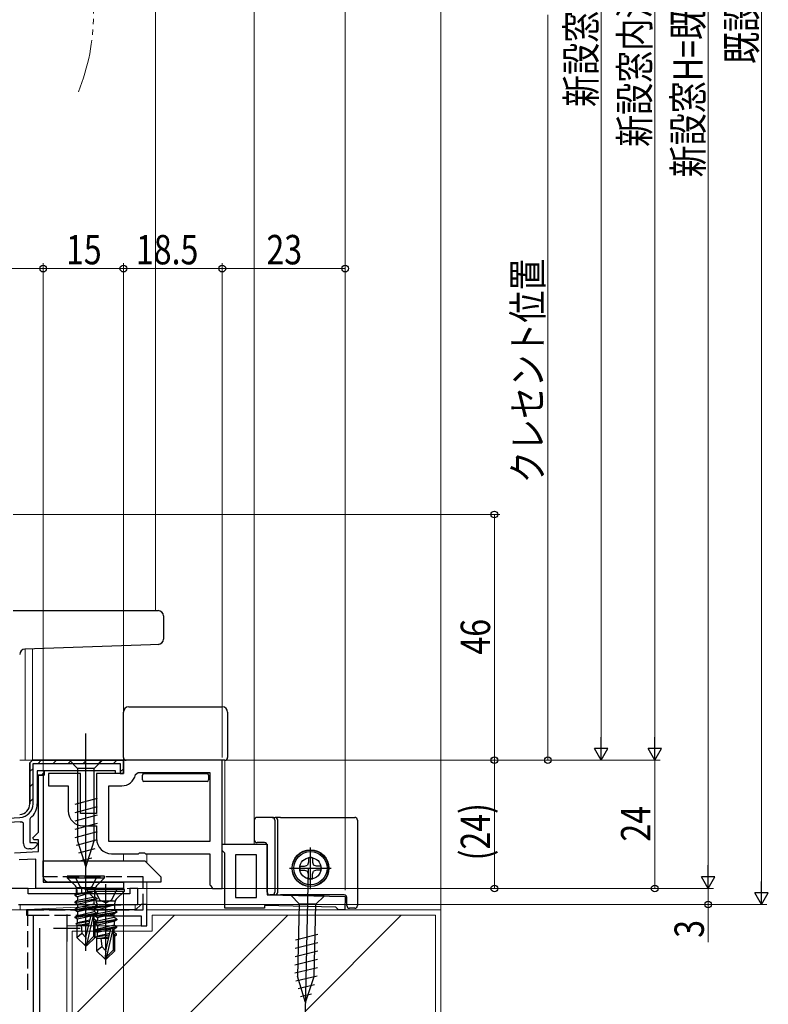
# Model space of a CAD drawing. Extents: x 0 to 990, y 0 to 1603.
# Drawn here: x 207 to 347, y 874 to 1059 of the extents above; entities that cross this region are included whole.
import ezdxf

# ---------------------------------------------------------------- set-up
doc = ezdxf.new("R2010")
doc.units = 0
doc.linetypes.add('YDIVIDE_1', pattern=[15, 10, -1, 1, -1, 1, -1])
doc.linetypes.add('YHIDDEN_1', pattern=[4, 3, -1])
for name, color, linetype, lineweight in [('YKK_11', 7, 'CONTINUOUS', 30), ('YKK_12', 2, 'CONTINUOUS', 13), ('YKK_13', 4, 'CONTINUOUS', 30), ('YKK_D', 6, 'CONTINUOUS', 13), ('YSS_K', 3, 'CONTINUOUS', 13), ('YSS_KE', 3, 'CONTINUOUS', 30)]:
    doc.layers.add(name, color=color, linetype=linetype, lineweight=lineweight)
doc.styles.add('text-b', font='extslim2.shx', dxfattribs={"width": 0.8, "bigfont": 'extfont2.shx'})

msp = doc.modelspace()

# ---------------------------------------------------------------- linework, layer by layer
at = {"layer": 'YKK_11', "color": 211, "linetype": 'ByBlock', "lineweight": 30, "ltscale": 0.5}
for p, q in [((209.25, 919.56), (209.75, 920.06)), ((209.75, 920.06), (209.25, 919.56)), ((209.75, 920.06), (209.25, 919.56)), ((209.25, 911.92), (209.25, 919.56)), ((209.25, 919.56), (209.25, 911.92)), ((209.75, 920.06), (226.75, 920.06)), ((226.75, 920.06), (209.75, 920.06)), ((226.75, 920.06), (226.75, 917.56)), ((226.75, 917.56), (226.75, 920.06)), ((209.85, 911.92), (209.85, 919.46)), ((209.85, 919.46), (226.15, 919.46)), ((211.95, 918.06), (210.65, 918.06)), ((211.95, 918.06), (210.65, 918.06)), ((210.65, 918.06), (210.65, 917.26)), ((225.25, 918.06), (211.95, 918.06)), ((211.95, 918.06), (211.95, 917.26)), ((211.95, 917.26), (211.95, 918.06)), ((225.25, 917.56), (225.25, 918.06)), ((226.15, 919.46), (226.15, 918.16)), ((226.15, 918.16), (226.15, 917.56)), ((211.95, 917.26), (210.65, 917.26)), ((210.65, 917.26), (210.65, 911.92)), ((210.65, 917.26), (211.95, 917.26)), ((226.75, 917.56), (225.25, 917.56)), ((226.15, 917.56), (226.75, 917.56)), ((191.45, 908.49), (207.39, 909.33)), ((207.43, 908.53), (199.55, 908.11)), ((208.05, 908.26), (207.71, 908.55)), ((209.36, 909.26), (209.25, 909.02)), ((209.25, 909.02), (209.25, 904.66)), ((208.05, 904.46), (208.05, 908.26)), ((209.46, 903.46), (209.05, 903.46)), ((209.25, 904.66), (210.53, 904.66)), ((210.69, 904.27), (210.17, 903.75)), ((210.53, 904.66), (210.69, 904.27))]:
    msp.add_line(p, q, dxfattribs=at)
at = {"layer": 'YKK_11', "color": 211, "linetype": 'Continuous', "lineweight": 13}
for p, q in [((210.78, 919.46), (211.38, 920.06)), ((213.61, 919.46), (214.21, 920.06)), ((216.44, 919.46), (217.04, 920.06)), ((219.26, 919.46), (219.86, 920.06)), ((222.09, 919.46), (222.69, 920.06)), ((224.92, 919.46), (225.52, 920.06)), ((209.25, 917.93), (209.85, 918.53)), ((211.41, 917.26), (211.95, 917.8)), ((226.15, 917.86), (226.75, 918.46)), ((209.25, 915.1), (209.85, 915.7)), ((209.25, 912.28), (209.85, 912.88))]:
    msp.add_line(p, q, dxfattribs=at)
at = {"layer": 'YKK_11', "linetype": 'ByBlock', "lineweight": -2, "ltscale": 0.5}
for p, q in [((245.25, 920.06), (226.75, 920.06)), ((226.75, 920.06), (226.75, 917.56)), ((245.25, 896.06), (245.25, 920.06)), ((229, 917.36), (229.49, 917.76)), ((229.49, 917.76), (242.95, 917.76)), ((242.95, 917.76), (242.95, 904.86)), ((218.75, 917.56), (212.75, 917.56)), ((212.75, 917.56), (212.75, 915.26)), ((218.75, 910.06), (218.75, 917.56)), ((226.75, 917.56), (221.75, 917.56)), ((221.75, 917.56), (221.75, 910.06)), ((212.75, 915.26), (216.45, 915.26)), ((216.45, 915.26), (216.45, 910.56)), ((224.05, 904.86), (224.05, 915.26)), ((224.05, 915.26), (226.45, 915.26)), ((221.75, 910.06), (218.75, 910.06)), ((219.25, 907.76), (221.75, 907.76)), ((221.75, 907.76), (221.75, 905.36)), ((242.95, 904.86), (224.05, 904.86)), ((242.95, 904.86), (224.05, 904.86)), ((245.25, 903.15), (245.25, 904.35)), ((245.25, 904.35), (253.65, 904.35)), ((245.55, 902.85), (245.25, 903.15)), ((253.65, 904.35), (253.65, 894.85)), ((224.55, 902.56), (229.58, 902.56)), ((229.58, 902.56), (229.77, 902.7)), ((229.77, 902.7), (230.73, 902.7)), ((230.73, 902.7), (230.92, 902.56)), ((230.92, 902.56), (242.95, 902.56)), ((242.95, 902.56), (242.95, 896.73)), ((245.75, 902.65), (245.55, 902.85)), ((245.75, 892.35), (245.75, 902.65)), ((251.65, 902.35), (247.75, 902.35)), ((247.75, 902.35), (247.75, 894.35)), ((251.65, 894.35), (251.65, 902.35)), ((251.65, 894.35), (251.65, 902.35)), ((242.95, 896.73), (243.09, 896.54)), ((243.09, 896.54), (243.45, 896.06)), ((243.45, 896.06), (245.25, 896.06)), ((247.75, 894.35), (251.65, 894.35)), ((253.65, 894.85), (268.25, 894.55)), ((268.25, 894.55), (268.2, 892.05)), ((253.15, 892.35), (245.75, 892.35)), ((266.51, 892.59), (253.15, 892.86)), ((253.15, 892.86), (253.15, 892.35)), ((266.71, 892.38), (266.51, 892.59)), ((267, 892.08), (266.71, 892.38)), ((268.2, 892.05), (267, 892.08))]:
    msp.add_line(p, q, dxfattribs=at)
at = {"layer": 'YKK_11', "color": 211, "linetype": 'ByBlock', "lineweight": -2, "ltscale": 0.5}
for p, q in [((210.85, 906.59), (210.85, 917.26)), ((210.85, 917.26), (211.75, 917.26)), ((211.75, 917.26), (211.75, 897.26)), ((209.81, 905.55), (210.85, 906.59)), ((209.98, 905.16), (209.81, 905.55)), ((210.85, 905.16), (209.98, 905.16)), ((210.85, 902.98), (210.85, 905.16)), ((206.37, 902.74), (210.85, 902.98)), ((210.35, 901.55), (207.23, 901.39)), ((210.35, 896.06), (210.35, 901.55)), ((226.75, 896.06), (210.35, 896.06)), ((211.75, 897.26), (226.75, 897.26)), ((226.75, 897.26), (226.75, 896.06))]:
    msp.add_line(p, q, dxfattribs=at)
at = {"layer": 'YKK_11', "color": 80, "linetype": 'ByBlock', "lineweight": -2}
for p, q in [((208.95, 896.06), (172.15, 896.06)), ((208.95, 895.06), (208.95, 896.06)), ((218.95, 896.06), (217.95, 896.06)), ((217.95, 896.06), (217.95, 895.06)), ((218.95, 895.06), (218.95, 896.06)), ((229.45, 896.06), (227.95, 896.06)), ((227.95, 896.06), (227.95, 895.06)), ((229.45, 893.06), (229.45, 896.06)), ((217.95, 895.06), (208.95, 895.06)), ((227.95, 895.06), (218.95, 895.06)), ((207.15, 893.06), (229.45, 893.06))]:
    msp.add_line(p, q, dxfattribs=at)
at = {"layer": 'YKK_11', "color": 4, "linetype": 'ByBlock', "lineweight": -2, "ltscale": 0.5}
for p, q in [((229.05, 892.06), (208.65, 892.06)), ((208.65, 892.06), (208.65, 891.06)), ((230.05, 893.06), (229.05, 892.06)), ((231.15, 893.06), (230.05, 893.06)), ((231.15, 889.06), (231.15, 893.06)), ((208.65, 891.06), (209.85, 891.06)), ((209.85, 891.06), (209.85, 865.58)), ((219.38, 890.96), (230.05, 890.96)), ((230.05, 890.96), (230.05, 889.06)), ((211.15, 847.06), (211.15, 888.66)), ((230.05, 889.06), (231.15, 889.06))]:
    msp.add_line(p, q, dxfattribs=at)
at = {"layer": 'YKK_11', "color": 4, "ltscale": 0.5}
for p, q in [((216.15, 891.16), (216.15, 886.16)), ((213.65, 888.66), (218.65, 888.66))]:
    msp.add_line(p, q, dxfattribs=at)
at = {"layer": 'YKK_11', "linetype": 'ByBlock', "lineweight": -2, "ltscale": 0.5}
for centre, radius, start, end in [((226.45, 917.86), 2.6, 270, 348.8401), ((219.25, 910.56), 2.8, 180, 270), ((224.55, 905.36), 2.8, 180, 270)]:
    msp.add_arc(centre, radius, start, end, dxfattribs=at)
at = {"layer": 'YKK_11', "color": 211, "linetype": 'ByBlock', "lineweight": 30, "ltscale": 0.5}
for centre, radius, start, end in [((207.25, 911.92), 2, 273, 360), ((207.25, 911.92), 2, 273, 360), ((207.25, 911.92), 2.6, 273, 360), ((207.25, 911.92), 3.4, 308.4347, 0), ((207.25, 911.92), 3.4, 273, 277.7664), ((209.05, 904.46), 1, 180, 270), ((209.46, 904.46), 1, 270, 315)]:
    msp.add_arc(centre, radius, start, end, dxfattribs=at)
at = {"layer": 'YKK_12'}
for p, q in [((251.25, 904.35), (251.25, 1253.77)), ((268.24, 909.35), (268.24, 1248.77)), ((232.75, 1169.06), (232.75, 948.06)), ((208.35, 940.86), (208.35, 920.06)), ((209.75, 940.9), (209.75, 920.06)), ((226.75, 941.5), (226.75, 920.06)), ((207.35, 920.06), (226.75, 920.06)), ((245.75, 904.35), (245.75, 920.06)), ((226.75, 901.26), (226.75, 902.56)), ((231.15, 900.86), (231.15, 902.56)), ((226.75, 896.06), (163.65, 896.06)), ((226.75, 896.06), (226.75, 897.26)), ((231.15, 892.76), (231.15, 897.26))]:
    msp.add_line(p, q, dxfattribs=at)
at = {"layer": 'YKK_12', "linetype": 'YDIVIDE_1'}
msp.add_arc((182.87, 1059.56), 38.28, 337.895, 22.1193, dxfattribs=at)
at = {"layer": 'YKK_13'}
for p, q in [((206.15, 948.06), (231.8, 948.06)), ((231.8, 948.06), (233.25, 948.06)), ((234.25, 947.06), (234.25, 942.73)), ((231.84, 941.68), (208.32, 940.85)), ((233.29, 941.73), (231.84, 941.68)), ((226.75, 920.56), (226.75, 929.06)), ((227.75, 930.06), (245.25, 930.06)), ((246.25, 929.06), (246.25, 920.56)), ((227.75, 920.06), (227.25, 920.06)), ((245.25, 920.06), (227.75, 920.06)), ((245.75, 920.06), (245.25, 920.06)), ((230.3, 916.81), (230.3, 917.26)), ((230.3, 916.36), (230.3, 916.81)), ((230.6, 917.56), (242.4, 917.56)), ((242.4, 916.06), (230.6, 916.06)), ((242.7, 917.26), (242.7, 916.81)), ((242.7, 916.81), (242.7, 916.36)), ((251.25, 908.85), (251.25, 905.15)), ((254.58, 909.35), (251.75, 909.35)), ((254.58, 909.35), (255.12, 909.35)), ((255.08, 908.85), (255.08, 895.35)), ((256.12, 909.35), (255.12, 909.35)), ((255.62, 895.35), (255.62, 908.85)), ((256.12, 909.35), (270.05, 909.35)), ((270.55, 908.85), (270.55, 892.85)), ((251.25, 905.15), (251.25, 905.15)), ((251.75, 904.65), (251.75, 904.65)), ((253.15, 904.65), (251.75, 904.65)), ((253.15, 904.65), (253.15, 904.65)), ((253.65, 895.35), (253.65, 904.15)), ((253.65, 904.15), (253.65, 904.15)), ((261.75, 895.95), (261.75, 903.75)), ((211.75, 898.26), (211.75, 901.26)), ((211.75, 901.26), (230.75, 901.26)), ((230.75, 901.26), (233.75, 898.26)), ((257.85, 899.85), (265.65, 899.85)), ((261.31, 899.69), (260.7, 869.7)), ((233.75, 898.26), (233.75, 897.26)), ((233.75, 897.26), (212.75, 897.26)), ((254.58, 894.85), (254.15, 894.85)), ((255.12, 894.85), (254.58, 894.85)), ((255.12, 894.85), (256.12, 894.85)), ((268.05, 894.85), (256.12, 894.85)), ((264.31, 894.63), (258.11, 894.76)), ((258.11, 894.76), (259.63, 893.18)), ((264.31, 894.63), (262.73, 893.11)), ((268.55, 892.85), (268.55, 894.35)), ((259.63, 893.18), (259.35, 879.65)), ((262.73, 893.11), (259.63, 893.18)), ((262.45, 879.58), (262.73, 893.11)), ((270.05, 892.35), (269.05, 892.35)), ((258.94, 886.45), (263.16, 887.49)), ((258.91, 884.89), (263.13, 885.93)), ((258.85, 881.79), (263.07, 882.83)), ((258.88, 883.34), (263.1, 884.38)), ((258.82, 880.24), (263.04, 881.28)), ((259.04, 878.75), (263.01, 879.72)), ((260.8, 874.7), (259.35, 879.65)), ((260.8, 874.7), (262.45, 879.58)), ((259.47, 877.31), (262.52, 878.06)), ((259.89, 875.87), (261.95, 876.37))]:
    msp.add_line(p, q, dxfattribs=at)
at = {"layer": 'YKK_13', "linetype": 'ByBlock', "lineweight": -2}
for p, q in [((219.75, 898.57), (219.75, 925.06)), ((222.85, 920.06), (216.65, 920.06)), ((216.65, 920.06), (218.2, 918.51)), ((221.3, 918.51), (222.85, 920.06)), ((218.2, 918.51), (218.2, 904.98)), ((221.3, 918.51), (218.2, 918.51)), ((221.3, 904.98), (221.3, 918.51)), ((221.85, 912.89), (217.65, 911.77)), ((221.85, 911.34), (217.65, 910.21)), ((221.85, 909.79), (217.65, 908.66)), ((221.85, 908.23), (217.65, 907.11)), ((221.85, 906.68), (217.65, 905.56)), ((221.85, 905.13), (217.91, 904.07)), ((218.2, 904.98), (219.75, 900.06)), ((219.75, 900.06), (221.3, 904.98)), ((221.4, 903.45), (218.36, 902.64)), ((220.86, 901.76), (218.81, 901.21)), ((219.75, 884.36), (219.75, 899.36)), ((223.25, 898.36), (216.25, 898.36)), ((216.25, 898.36), (216.25, 898.06)), ((216.25, 898.06), (223.25, 898.06)), ((216.25, 898.06), (217.78, 896.53)), ((217.65, 898.36), (218.61, 896.45)), ((220.9, 896.45), (221.85, 898.36)), ((221.72, 896.53), (223.25, 898.06)), ((223.25, 898.06), (223.25, 898.36)), ((217.98, 896.24), (221.52, 896.24)), ((218.07, 895.83), (218.07, 895.15)), ((218.61, 896.45), (219.75, 895.84)), ((219.75, 895.84), (220.9, 896.45)), ((226.95, 895.86), (219.95, 895.86)), ((219.95, 895.86), (219.95, 895.56)), ((219.95, 895.56), (226.95, 895.56)), ((219.95, 895.56), (221.48, 894.03)), ((221.35, 895.86), (222.31, 893.95)), ((221.43, 894.45), (221.43, 895.83)), ((223.45, 881.86), (223.45, 896.86)), ((224.6, 893.95), (225.55, 895.86)), ((225.42, 894.03), (226.95, 895.56)), ((226.95, 895.56), (226.95, 895.86)), ((220.93, 895.44), (217.65, 894.91)), ((220.93, 895.38), (217.65, 894.81)), ((217.65, 894.91), (218.07, 895.15)), ((217.65, 894.91), (217.65, 894.81)), ((217.65, 894.81), (218.2, 894.49)), ((217.65, 893.51), (221.85, 894.21)), ((217.65, 893.41), (221.85, 894.11)), ((218.2, 893.83), (217.65, 893.51)), ((218.07, 895.15), (220.93, 895.44)), ((220.93, 895.38), (218.2, 894.49)), ((218.2, 894.49), (218.2, 893.83)), ((221.43, 894.45), (218.2, 893.83)), ((221.3, 893.79), (218.2, 893.09)), ((220.93, 895.44), (220.93, 895.38)), ((221.85, 894.11), (221.3, 893.79)), ((221.3, 893.13), (221.3, 893.79)), ((221.85, 894.21), (221.43, 894.45)), ((221.68, 893.74), (225.22, 893.74)), ((221.85, 894.21), (221.85, 894.11)), ((222.31, 893.95), (223.45, 893.34)), ((223.45, 893.34), (224.6, 893.95)), ((217.65, 893.51), (217.65, 893.41)), ((218.2, 893.09), (217.65, 893.41)), ((217.65, 892.11), (221.85, 892.81)), ((217.65, 892.01), (221.85, 892.71)), ((218.2, 892.43), (217.65, 892.11)), ((217.65, 892.11), (217.65, 892.01)), ((218.2, 891.69), (217.65, 892.01)), ((221.3, 893.13), (218.2, 892.43)), ((218.2, 893.09), (218.2, 892.43)), ((221.3, 892.39), (218.2, 891.69)), ((221.85, 892.81), (221.3, 893.13)), ((221.85, 892.71), (221.3, 892.39)), ((221.3, 892.39), (221.3, 891.73)), ((224.63, 892.94), (221.35, 892.41)), ((224.63, 892.88), (221.35, 892.31)), ((221.35, 892.41), (221.77, 892.65)), ((221.35, 892.41), (221.35, 892.31)), ((221.35, 892.31), (221.9, 891.99)), ((221.77, 893.33), (221.77, 892.65)), ((221.77, 892.65), (224.63, 892.94)), ((221.85, 892.81), (221.85, 892.71)), ((224.63, 892.88), (221.9, 891.99)), ((221.9, 891.99), (221.9, 891.33)), ((225.13, 891.95), (221.9, 891.33)), ((224.63, 892.94), (224.63, 892.88)), ((225.13, 891.95), (225.13, 893.33)), ((225.55, 891.71), (225.13, 891.95)), ((221.85, 891.41), (217.65, 890.71)), ((217.65, 890.61), (221.85, 891.31)), ((217.65, 890.71), (218.2, 891.03)), ((217.65, 890.71), (217.65, 890.61)), ((218.2, 890.29), (217.65, 890.61)), ((218.2, 891.03), (221.3, 891.73)), ((218.2, 891.69), (218.2, 891.03)), ((220.66, 890.85), (218.2, 890.29)), ((218.2, 889.63), (218.2, 890.29)), ((220.5, 890.15), (218.2, 889.63)), ((219.75, 886.87), (220.71, 891.08)), ((221.08, 890.98), (219.9, 885.79)), ((220.71, 891.08), (221.15, 891.03)), ((221.11, 890.95), (221.3, 890.99)), ((221.15, 891.03), (221.15, 887.04)), ((221.15, 890.29), (221.3, 890.33)), ((221.15, 889.97), (221.75, 890.07)), ((221.3, 891.73), (221.85, 891.41)), ((221.3, 890.99), (221.85, 891.31)), ((221.3, 890.33), (221.3, 890.99)), ((221.75, 890.07), (221.3, 890.33)), ((221.35, 891.01), (225.55, 891.71)), ((221.35, 890.91), (225.55, 891.61)), ((221.9, 891.33), (221.35, 891.01)), ((221.35, 891.01), (221.35, 890.91)), ((221.9, 890.59), (221.35, 890.91)), ((221.35, 889.61), (225.55, 890.31)), ((221.35, 889.51), (225.55, 890.21)), ((221.75, 889.85), (221.75, 890.07)), ((221.85, 891.31), (221.85, 891.41)), ((225, 891.29), (221.9, 890.59)), ((225, 890.63), (221.9, 889.93)), ((221.9, 890.59), (221.9, 889.93)), ((225.55, 891.61), (225, 891.29)), ((225, 890.63), (225, 891.29)), ((225.55, 890.31), (225, 890.63)), ((225.55, 890.21), (225, 889.89)), ((225.55, 891.71), (225.55, 891.61)), ((225.55, 890.31), (225.55, 890.21)), ((220.43, 889.85), (217.85, 889.43)), ((217.85, 889.43), (218.2, 889.63)), ((218.05, 889.33), (217.85, 889.43)), ((218.05, 889.33), (218.05, 886.91)), ((218.05, 889.26), (220.3, 889.26)), ((218.7, 889.26), (220.37, 889.59)), ((218.85, 889.26), (219.01, 887.71)), ((221.15, 889.74), (221.75, 889.85)), ((221.15, 889.56), (221.3, 889.59)), ((221.15, 889.26), (221.45, 889.26)), ((221.3, 889.59), (221.75, 889.85)), ((221.9, 889.93), (221.35, 889.61)), ((221.35, 889.61), (221.35, 889.51)), ((221.9, 889.19), (221.35, 889.51)), ((225.55, 888.91), (221.35, 888.21)), ((221.35, 888.11), (225.55, 888.81)), ((221.35, 888.21), (221.9, 888.53)), ((221.35, 888.21), (221.35, 888.11)), ((221.45, 886.91), (221.45, 889.68)), ((225, 889.89), (221.9, 889.19)), ((221.9, 888.53), (225, 889.23)), ((221.9, 889.19), (221.9, 888.53)), ((224.36, 888.35), (221.9, 887.79)), ((223.45, 884.37), (224.41, 888.58)), ((224.78, 888.48), (223.6, 883.29)), ((224.41, 888.58), (224.85, 888.53)), ((224.81, 888.45), (225, 888.49)), ((224.85, 888.53), (224.85, 884.54)), ((225, 889.89), (225, 889.23)), ((225, 889.23), (225.55, 888.91)), ((225, 888.49), (225.55, 888.81)), ((225, 887.83), (225, 888.49)), ((225.55, 888.81), (225.55, 888.91)), ((218.05, 886.91), (219.01, 887.71)), ((219.6, 885.36), (218.05, 886.91)), ((219.01, 887.71), (219.75, 886.87)), ((219.75, 886.87), (219.6, 885.36)), ((221.15, 887.04), (219.9, 885.79)), ((219.9, 885.36), (221.45, 886.91)), ((221.45, 886.91), (221.15, 887.04)), ((221.9, 887.79), (221.35, 888.11)), ((224.13, 887.35), (221.55, 886.93)), ((221.55, 886.93), (221.9, 887.13)), ((221.75, 886.83), (221.55, 886.93)), ((221.75, 886.83), (221.75, 884.41)), ((221.75, 886.76), (224, 886.76)), ((221.9, 887.13), (221.9, 887.79)), ((224.2, 887.65), (221.9, 887.13)), ((222.4, 886.76), (224.07, 887.08)), ((222.55, 886.76), (222.71, 885.21)), ((224.85, 887.79), (225, 887.83)), ((224.85, 887.47), (225.45, 887.57)), ((224.85, 887.24), (225.45, 887.35)), ((224.85, 887.06), (225, 887.09)), ((224.85, 886.76), (225.15, 886.76)), ((225.45, 887.57), (225, 887.83)), ((225, 887.09), (225.45, 887.35)), ((225.15, 884.41), (225.15, 887.18)), ((225.45, 887.35), (225.45, 887.57)), ((219.6, 885.36), (219.9, 885.36)), ((219.9, 885.79), (219.9, 885.36)), ((221.75, 884.41), (222.71, 885.21)), ((222.71, 885.21), (223.45, 884.37)), ((224.85, 884.54), (223.6, 883.29)), ((225.15, 884.41), (224.85, 884.54)), ((223.3, 882.86), (221.75, 884.41)), ((223.45, 884.37), (223.3, 882.86)), ((223.3, 882.86), (223.6, 882.86)), ((223.6, 882.86), (225.15, 884.41)), ((223.6, 883.29), (223.6, 882.86))]:
    msp.add_line(p, q, dxfattribs=at)
at = {"layer": 'YKK_13', "ltscale": 0.5}
for p, q in [((261.37, 901.81), (261.36, 900.99)), ((262.13, 901.81), (262.15, 900.99)), ((259.79, 900.23), (260.61, 900.25)), ((259.79, 899.47), (260.61, 899.46)), ((260.61, 900.25), (261.2, 900.4)), ((260.61, 899.46), (261.2, 899.3)), ((261.36, 900.99), (261.2, 900.4)), ((261.36, 898.71), (261.2, 899.28)), ((262.15, 900.99), (262.3, 900.4)), ((262.15, 898.71), (262.3, 899.3)), ((262.89, 900.25), (262.3, 900.4)), ((262.89, 899.46), (262.3, 899.3)), ((263.71, 900.23), (262.89, 900.25)), ((263.71, 899.47), (262.89, 899.46)), ((261.37, 897.89), (261.36, 898.71)), ((262.13, 897.89), (262.15, 898.71))]:
    msp.add_line(p, q, dxfattribs=at)
at = {"layer": 'YKK_13'}
for radius in [3.44, 3.4, 2]:
    msp.add_circle((261.75, 899.85), radius, dxfattribs=at)
at = {"layer": 'YKK_13', "ltscale": 0.5}
msp.add_circle((261.75, 899.85), 3.1, dxfattribs=at)
at = {"layer": 'YKK_13'}
for centre, radius, start, end in [((233.25, 947.06), 1, 0, 90), ((233.25, 942.73), 1, 272, 0), ((208.35, 939.85), 1, 92, 180), ((227.75, 929.06), 1, 90, 180), ((245.25, 929.06), 1, 0, 90), ((227.25, 920.56), 0.5, 180, 270), ((245.75, 920.56), 0.5, 270, 0), ((232.45, 917.86), 0.3, 270, 340.5288), ((240.55, 917.86), 0.3, 199.4712, 270), ((230.6, 917.26), 0.3, 90, 180), ((230.6, 916.36), 0.3, 180, 270), ((242.4, 917.26), 0.3, 0, 90), ((242.4, 916.36), 0.3, 270, 0), ((254.58, 908.85), 0.5, 359.9466, 89.9465), ((255.12, 908.85), 0.5, 359.9466, 89.9465), ((251.75, 905.15), 0.5, 180.0087, 269.9913), ((212.75, 898.26), 1, 180, 270), ((254.58, 895.35), 0.5, 270.0535, 0.0534), ((255.12, 895.35), 0.5, 270.0535, 0.0534), ((268.05, 894.35), 0.5, 0, 90), ((269.05, 892.85), 0.5, 180, 270)]:
    msp.add_arc(centre, radius, start, end, dxfattribs=at)
at = {"layer": 'YKK_13', "ltscale": 0.5}
for start, end in [(79.0552, 100.9448), (169.0552, 190.9448), (349.0573, 10.9448), (259.0552, 280.9448)]:
    msp.add_arc((261.75, 899.85), 2, start, end, dxfattribs=at)
at = {"layer": 'YKK_13', "linetype": 'ByBlock', "lineweight": -2}
for centre, start, end in [((217.07, 895.83), 0, 45), ((222.43, 895.83), 135, 180), ((220.77, 893.33), 0, 45), ((226.13, 893.33), 135, 180)]:
    msp.add_arc(centre, 1, start, end, dxfattribs=at)
at = {"layer": 'YKK_13'}
for centre, start_param, end_param in [((270.05, 908.85), 1.569038, 1.570796), ((270.05, 892.85), 4.712389, 4.714147)]:
    msp.add_ellipse(centre, major_axis=(0.532, 0), ratio=0.940706, start_param=start_param, end_param=end_param, dxfattribs=at)
for points, knots in [([(251.75, 909.35), (251.62, 909.35), (251.49, 909.3), (251.31, 909.11), (251.25, 908.98), (251.25, 908.85)], [0, 0, 0, 0, 0.5, 0.5, 1, 1, 1, 1]), ([(270.55, 908.85), (270.55, 908.98), (270.5, 909.11), (270.36, 909.25), (270.3, 909.29), (270.21, 909.33), (270.18, 909.33), (270.13, 909.34), (270.12, 909.35), (270.09, 909.35), (270.08, 909.35), (270.07, 909.35), (270.07, 909.35), (270.06, 909.35), (270.05, 909.35), (270.05, 909.35)], [0, 0, 0, 0, 0.5, 0.5, 0.75, 0.75, 0.875, 0.875, 0.9375, 0.9375, 0.96875, 0.96875, 0.984375, 0.984375, 1, 1, 1, 1]), ([(253.65, 904.15), (253.65, 904.28), (253.6, 904.41), (253.41, 904.6), (253.28, 904.65), (253.15, 904.65)], [0, 0, 0, 0, 0.5, 0.5, 1, 1, 1, 1]), ([(253.65, 895.35), (253.65, 895.22), (253.71, 895.09), (253.89, 894.91), (254.02, 894.85), (254.15, 894.85)], [0, 0, 0, 0, 0.5, 0.5, 1, 1, 1, 1]), ([(270.05, 892.35), (270.05, 892.35), (270.06, 892.35), (270.07, 892.35), (270.07, 892.35), (270.08, 892.35), (270.09, 892.35), (270.12, 892.36), (270.13, 892.36), (270.18, 892.37), (270.21, 892.38), (270.3, 892.41), (270.36, 892.45), (270.5, 892.59), (270.55, 892.72), (270.55, 892.85)], [0, 0, 0, 0, 0.015625, 0.015625, 0.03125, 0.03125, 0.0625, 0.0625, 0.125, 0.125, 0.25, 0.25, 0.5, 0.5, 1, 1, 1, 1])]:
    msp.add_open_spline(points, degree=3, knots=knots, dxfattribs=at)
at = {"layer": 'YKK_D'}
for p, q in [((346.15, 1248.56), (346.15, 895.56)), ((336.15, 1236.56), (336.15, 898.56)), ((326.15, 1197.56), (326.15, 922.56)), ((316.13, 1192.56), (316.13, 922.56)), ((306.15, 1059.56), (306.15, 920.06)), ((125.75, 1012.06), (211.75, 1012.06)), ((211.75, 917.96), (211.75, 1013.06)), ((211.75, 917.96), (211.75, 1013.06)), ((211.75, 1012.06), (226.75, 1012.06)), ((226.75, 920.56), (226.75, 1013.06)), ((226.75, 920.56), (226.75, 1013.06)), ((226.75, 1012.06), (245.25, 1012.06)), ((245.25, 920.56), (245.25, 1013.06)), ((245.25, 920.56), (245.25, 1013.06)), ((245.25, 1012.06), (268.24, 1012.06)), ((268.24, 895.77), (268.24, 1013.06)), ((206.15, 966.06), (297.15, 966.06)), ((296.15, 966.06), (296.15, 920.06)), ((227.25, 920.06), (317.13, 920.06)), ((227.25, 920.06), (327.15, 920.06)), ((227.25, 920.06), (327.15, 920.06)), ((227.25, 920.06), (297.15, 920.06)), ((236.25, 920.06), (307.15, 920.06)), ((245.77, 920.06), (297.16, 920.06)), ((296.16, 920.06), (296.16, 896.06)), ((326.15, 920.06), (326.15, 896.06)), ((227.45, 896.06), (337.15, 896.06)), ((227.45, 896.06), (337.15, 896.06)), ((227.45, 896.06), (327.15, 896.06)), ((246.25, 896.06), (297.16, 896.06)), ((336.15, 896.06), (336.15, 893.06)), ((226.75, 895.36), (226.75, 759.1)), ((208.14, 892.06), (91.85, 892.06)), ((208.14, 892.06), (91.85, 892.06)), ((221.45, 893.06), (347.15, 893.06)), ((221.45, 893.06), (337.15, 893.06)), ((336.15, 893.06), (336.15, 886.03))]:
    msp.add_line(p, q, dxfattribs=at)
at = {"layer": 'YKK_D', "lineweight": -2}
for p, q in [((316.13, 920.06), (316.13, 924.39)), ((326.15, 920.06), (326.15, 924.39)), ((316.13, 920.06), (314.88, 922.23)), ((317.38, 922.23), (314.88, 922.23)), ((316.13, 920.06), (317.38, 922.23)), ((326.15, 920.06), (324.9, 922.23)), ((327.4, 922.23), (324.9, 922.23)), ((326.15, 920.06), (327.4, 922.23)), ((336.15, 896.06), (336.15, 900.39)), ((336.15, 896.06), (334.9, 898.23)), ((337.4, 898.23), (334.9, 898.23)), ((336.15, 896.06), (337.4, 898.23)), ((346.15, 893.06), (346.15, 897.39)), ((346.15, 893.06), (344.9, 895.23)), ((347.4, 895.23), (344.9, 895.23)), ((346.15, 893.06), (347.4, 895.23))]:
    msp.add_line(p, q, dxfattribs=at)
at = {"layer": 'YKK_D', "linetype": 'ByBlock', "lineweight": -2}
for centre in [(211.75, 1012.06), (211.75, 1012.06), (226.75, 1012.06), (226.75, 1012.06), (245.25, 1012.06), (245.25, 1012.06), (268.24, 1012.06), (296.15, 966.06), (296.15, 920.06), (296.16, 920.06), (306.15, 920.06), (296.16, 896.06), (326.15, 896.06), (336.15, 893.06)]:
    msp.add_circle(centre, 0.625, dxfattribs=at)
at = {"layer": 'YSS_K', "ltscale": 1.5}
for p, q in [((286.15, 892.06), (286.15, 1266.06)), ((231.15, 889.06), (231.15, 892.06)), ((231.15, 892.06), (259.15, 892.06)), ((231.15, 892.06), (286.15, 892.06)), ((231.15, 889.06), (231.15, 892.06)), ((286.15, 892.06), (286.15, 867.12)), ((217.15, 871.91), (236.3, 891.06)), ((232.15, 891.06), (258.65, 891.06)), ((232.15, 891.06), (232.15, 888.06)), ((285.15, 891.06), (232.15, 891.06)), ((232.15, 888.06), (232.15, 891.06)), ((257.51, 891.06), (234.51, 868.06)), ((278.73, 891.06), (260.73, 873.06)), ((285.15, 891.06), (285.15, 868.06)), ((216.15, 889.06), (231.15, 889.06)), ((216.15, 867.06), (216.15, 889.06)), ((217.15, 868.06), (217.15, 888.06)), ((232.15, 888.06), (217.15, 888.06))]:
    msp.add_line(p, q, dxfattribs=at)
at = {"layer": 'YSS_K'}
for p, q in [((207.45, 892.06), (228.93, 893.06)), ((207.45, 892.06), (207.45, 893.06)), ((207.45, 893.06), (228.93, 893.06)), ((228.93, 892.06), (207.45, 892.06)), ((228.93, 893.06), (228.93, 892.06))]:
    msp.add_line(p, q, dxfattribs=at)
at = {"layer": 'YSS_KE', "linetype": 'YHIDDEN_1'}
for p, q in [((230.45, 898.26), (211.75, 898.26)), ((230.45, 892.06), (230.45, 898.26)), ((208.85, 877.06), (208.85, 892.06)), ((208.85, 892.06), (230.45, 892.06)), ((209.85, 891.06), (209.85, 878.06)), ((209.85, 891.06), (224.85, 891.06))]:
    msp.add_line(p, q, dxfattribs=at)

# ---------------------------------------------------------------- texts
at = {"layer": 'YKK_D', "style": 'text-b', "width": 0.8}
for s, p in [('新設窓H=既設窓枠開口高KH-15', (335.15, 1029.13)), ('既設窓枠開口高KH', (345.15, 1050.35)), ('新設窓内法基準寸法h', (325.15, 1034.83)), ('新設窓開口高', (315.13, 1042.31)), ('クレセント位置', (305.15, 971.92)), ('46', (295.35, 939.83)), ('(24)', (295.36, 901.31)), ('24', (325.35, 904.83)), ('3', (335.35, 886.83))]:
    msp.add_text(s, height=5.5, rotation=90, dxfattribs=at).set_placement(p)
for s, p in [('15', (216.02, 1012.86)), ('18.5', (229.11, 1012.86)), ('23', (253.52, 1012.86))]:
    msp.add_text(s, height=5.5, dxfattribs=at).set_placement(p)

doc.saveas('drawing.dxf')
